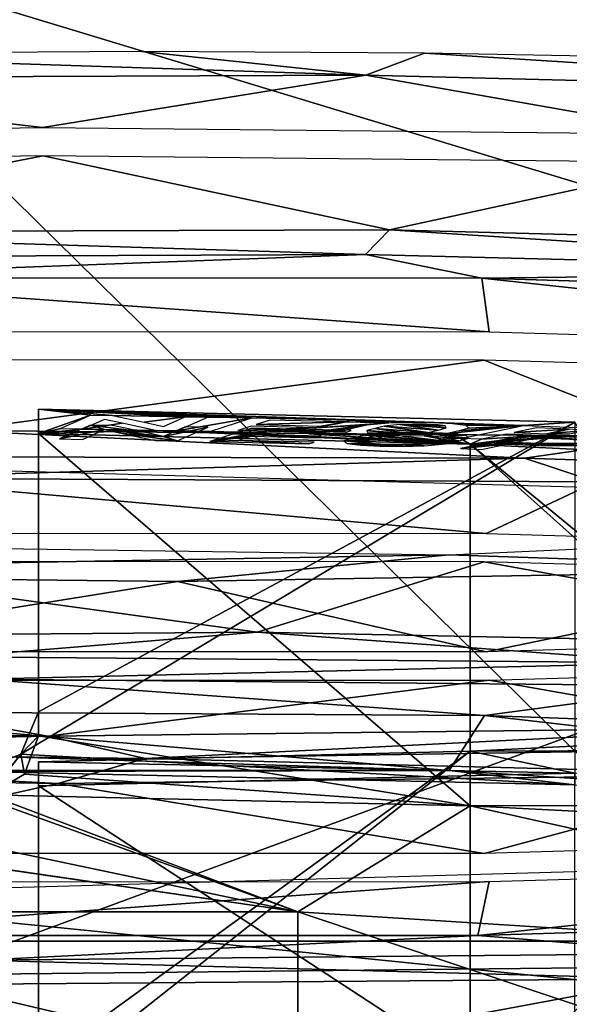
# Model space of a CAD drawing. Units: millimetres. Extents: x -132 to 32, y -62 to 32.
# Drawn here: x -99 to -96, y -5 to 0 of the extents above; entities that cross this region are included whole.
import ezdxf

# ---------------------------------------------------------------- set-up
doc = ezdxf.new("R2010")
doc.units = ezdxf.units.MM
doc.header["$LTSCALE"] = 65.185185
for name, color, linetype in [('1270', 7, 'CONTINUOUS'), ('1271', 7, 'CONTINUOUS'), ('1275', 7, 'CONTINUOUS'), ('1278', 7, 'CONTINUOUS'), ('1289', 7, 'CONTINUOUS'), ('1295', 7, 'CONTINUOUS'), ('1296', 7, 'CONTINUOUS'), ('1300', 7, 'CONTINUOUS'), ('1305', 7, 'CONTINUOUS'), ('1312', 7, 'CONTINUOUS'), ('1325', 7, 'CONTINUOUS'), ('1342', 7, 'CONTINUOUS'), ('1351', 7, 'CONTINUOUS'), ('1352', 7, 'CONTINUOUS'), ('1353', 7, 'CONTINUOUS'), ('1354', 7, 'CONTINUOUS'), ('1376', 7, 'CONTINUOUS'), ('1377', 7, 'CONTINUOUS'), ('1389', 7, 'CONTINUOUS'), ('1397', 7, 'CONTINUOUS'), ('1403', 7, 'CONTINUOUS'), ('1406', 7, 'CONTINUOUS'), ('1407', 7, 'CONTINUOUS'), ('1408', 7, 'CONTINUOUS'), ('1409', 7, 'CONTINUOUS'), ('1410', 7, 'CONTINUOUS'), ('1411', 7, 'CONTINUOUS'), ('404', 7, 'CONTINUOUS')]:
    doc.layers.add(name, color=color, linetype=linetype)

msp = doc.modelspace()

# ---------------------------------------------------------------- linework, layer by layer
at = {"layer": '1270', "color": 8, "linetype": 'CONTINUOUS'}
for points in [[(-96.4967, -4.1572, 213.2011), (-100, -4.1572, 213.201), (-100, -4.1574, 213.1987), (-96.4967, -4.1572, 213.2011)], [(-99.3, -4.1594, 213.176), (-96.4967, -4.1572, 213.2011), (-100, -4.1574, 213.1987), (-99.3, -4.1594, 213.176)], [(-98.825, -4.163, 213.1347), (-96.4967, -4.1572, 213.2011), (-99.3, -4.1594, 213.176), (-98.825, -4.163, 213.1347)], [(-95.8766, -4.2289, 212.3816), (-96.4967, -4.1572, 213.2011), (-98.825, -4.163, 213.1347), (-95.8766, -4.2289, 212.3816)], [(-90.8315, -4.516, 209.1), (-96.4967, -4.1572, 213.2011), (-93.2572, -4.364, 210.8372), (-90.8315, -4.516, 209.1)], [(-93.2572, -4.364, 210.8372), (-96.4967, -4.1572, 213.2011), (-95.8766, -4.2289, 212.3816), (-93.2572, -4.364, 210.8372)]]:
    msp.add_3dface(points, dxfattribs=at)
at = {"layer": '1271', "color": 8, "linetype": 'CONTINUOUS'}
for points in [[(-98.1601, -2.4035, 212.5934), (-98.525, -2.3731, 212.9408), (-98.2682, -2.4017, 212.6144), (-98.1601, -2.4035, 212.5934)], [(-97.8006, -2.4097, 212.523), (-98.525, -2.3731, 212.9408), (-98.1601, -2.4035, 212.5934), (-97.8006, -2.4097, 212.523)], [(-97.6864, -2.4116, 212.5007), (-98.525, -2.3731, 212.9408), (-97.8006, -2.4097, 212.523), (-97.6864, -2.4116, 212.5007)], [(-96.5771, -2.4386, 212.1919), (-98.525, -2.3731, 212.9408), (-96.6871, -2.4373, 212.2076), (-96.5771, -2.4386, 212.1919)], [(-96.1295, -2.453, 212.0284), (-98.525, -2.3731, 212.9408), (-96.5771, -2.4386, 212.1919), (-96.1295, -2.453, 212.0284)], [(-97.4705, -2.4158, 212.453), (-98.525, -2.3731, 212.9408), (-97.6864, -2.4116, 212.5007), (-97.4705, -2.4158, 212.453)], [(-98.525, -2.3731, 212.9408), (-96.9806, -2.4274, 212.3204), (-96.6871, -2.4373, 212.2076), (-98.525, -2.3731, 212.9408)], [(-96.9806, -2.4274, 212.3204), (-98.525, -2.3731, 212.9408), (-97.4705, -2.4158, 212.453), (-96.9806, -2.4274, 212.3204)], [(-95.8766, -2.4358, 212.2247), (-98.525, -2.3731, 212.9408), (-96.1295, -2.453, 212.0284), (-95.8766, -2.4358, 212.2247)], [(-98.525, -2.3731, 212.9408), (-98.525, -2.4921, 211.5813), (-98.2682, -2.4017, 212.6144), (-98.525, -2.3731, 212.9408)], [(-98.2682, -2.4017, 212.6144), (-98.525, -2.4921, 211.5813), (-98.4211, -2.4696, 211.8382), (-98.2682, -2.4017, 212.6144)], [(-98.1985, -2.4234, 212.3657), (-98.3068, -2.4715, 211.8158), (-98.112, -2.442, 212.154), (-98.1985, -2.4234, 212.3657)], [(-98.0036, -2.4363, 212.2188), (-97.8006, -2.4097, 212.523), (-98.1601, -2.4035, 212.5934), (-98.0036, -2.4363, 212.2188)], [(-97.9073, -2.4571, 211.9813), (-97.8006, -2.4097, 212.523), (-98.0036, -2.4363, 212.2188), (-97.9073, -2.4571, 211.9813)], [(-97.8393, -2.4795, 211.7245), (-97.4705, -2.4158, 212.453), (-97.6864, -2.4116, 212.5007), (-97.8393, -2.4795, 211.7245)], [(-97.6794, -2.4828, 211.6871), (-97.4705, -2.4158, 212.453), (-97.8393, -2.4795, 211.7245), (-97.6794, -2.4828, 211.6871)], [(-97.3817, -2.4267, 212.3289), (-97.4494, -2.4484, 212.0805), (-97.0061, -2.4356, 212.2272), (-97.3817, -2.4267, 212.3289)], [(-96.9806, -2.4274, 212.3204), (-97.0061, -2.4356, 212.2272), (-96.7943, -2.4399, 212.1776), (-96.9806, -2.4274, 212.3204)], [(-96.6871, -2.4373, 212.2076), (-96.9806, -2.4274, 212.3204), (-96.7943, -2.4399, 212.1776), (-96.6871, -2.4373, 212.2076)], [(-98.4211, -2.4696, 211.8382), (-98.525, -2.4921, 211.5813), (-98.3068, -2.4715, 211.8158), (-98.4211, -2.4696, 211.8382)], [(-98.3068, -2.4715, 211.8158), (-98.525, -2.4921, 211.5813), (-97.9474, -2.4777, 211.7457), (-98.3068, -2.4715, 211.8158)], [(-98.525, -2.4921, 211.5813), (-96.3932, -2.5445, 210.9822), (-97.9474, -2.4777, 211.7457), (-98.525, -2.4921, 211.5813)], [(-98.112, -2.442, 212.154), (-98.3068, -2.4715, 211.8158), (-97.9474, -2.4777, 211.7457), (-98.112, -2.442, 212.154)], [(-96.3932, -2.5445, 210.9822), (-97.8393, -2.4795, 211.7245), (-97.9474, -2.4777, 211.7457), (-96.3932, -2.5445, 210.9822)], [(-96.3932, -2.5445, 210.9822), (-97.6794, -2.4828, 211.6871), (-97.8393, -2.4795, 211.7245), (-96.3932, -2.5445, 210.9822)], [(-97.4749, -2.4565, 211.9874), (-97.5398, -2.4774, 211.7493), (-97.1544, -2.4641, 211.9007), (-97.4749, -2.4565, 211.9874)], [(-97.5398, -2.4774, 211.7493), (-97.1642, -2.4863, 211.6476), (-97.1544, -2.4641, 211.9007), (-97.5398, -2.4774, 211.7493)], [(-97.4494, -2.4484, 212.0805), (-97.129, -2.456, 211.9939), (-97.0061, -2.4356, 212.2272), (-97.4494, -2.4484, 212.0805)], [(-97.0177, -2.4785, 211.7367), (-97.1895, -2.4944, 211.5545), (-97.0006, -2.4921, 211.5806), (-97.0177, -2.4785, 211.7367)], [(-97.1642, -2.4863, 211.6476), (-97.1895, -2.4944, 211.5545), (-97.0177, -2.4785, 211.7367), (-97.1642, -2.4863, 211.6476)], [(-96.9031, -2.4496, 212.0663), (-97.1642, -2.4863, 211.6476), (-96.9675, -2.4639, 211.9032), (-96.9031, -2.4496, 212.0663)], [(-97.1544, -2.4641, 211.9007), (-97.1642, -2.4863, 211.6476), (-96.9031, -2.4496, 212.0663), (-97.1544, -2.4641, 211.9007)], [(-96.9675, -2.4639, 211.9032), (-97.1642, -2.4863, 211.6476), (-97.0177, -2.4785, 211.7367), (-96.9675, -2.4639, 211.9032)], [(-97.0061, -2.4356, 212.2272), (-97.1544, -2.4641, 211.9007), (-96.7943, -2.4399, 212.1776), (-97.0061, -2.4356, 212.2272)], [(-97.129, -2.456, 211.9939), (-97.1544, -2.4641, 211.9007), (-97.0061, -2.4356, 212.2272), (-97.129, -2.456, 211.9939)], [(-96.7943, -2.4399, 212.1776), (-97.1544, -2.4641, 211.9007), (-96.9031, -2.4496, 212.0663), (-96.7943, -2.4399, 212.1776)], [(-96.4801, -2.4435, 212.1368), (-96.1295, -2.453, 212.0284), (-96.5771, -2.4386, 212.1919), (-96.4801, -2.4435, 212.1368)], [(-96.5126, -2.4939, 211.5603), (-96.1295, -2.453, 212.0284), (-96.448, -2.4795, 211.725), (-96.5126, -2.4939, 211.5603)], [(-96.4412, -2.5172, 211.2935), (-96.1295, -2.453, 212.0284), (-96.5126, -2.4939, 211.5603), (-96.4412, -2.5172, 211.2935)], [(-96.4138, -2.4513, 212.0471), (-96.1295, -2.453, 212.0284), (-96.4801, -2.4435, 212.1368), (-96.4138, -2.4513, 212.0471)], [(-96.448, -2.4795, 211.725), (-96.1295, -2.453, 212.0284), (-96.399, -2.4655, 211.8854), (-96.448, -2.4795, 211.725)], [(-96.1295, -2.453, 212.0284), (-96.4138, -2.4513, 212.0471), (-96.399, -2.4655, 211.8854), (-96.1295, -2.453, 212.0284)], [(-95.859, -2.4629, 211.9145), (-95.8766, -2.4358, 212.2247), (-96.1295, -2.453, 212.0284), (-95.859, -2.4629, 211.9145)], [(-96.3932, -2.5445, 210.9822), (-97.1895, -2.4944, 211.5545), (-97.6794, -2.4828, 211.6871), (-96.3932, -2.5445, 210.9822)], [(-97.0006, -2.4921, 211.5806), (-97.1895, -2.4944, 211.5545), (-96.9348, -2.4999, 211.4913), (-97.0006, -2.4921, 211.5806)], [(-97.1895, -2.4944, 211.5545), (-96.3932, -2.5445, 210.9822), (-96.9348, -2.4999, 211.4913), (-97.1895, -2.4944, 211.5545)], [(-96.9348, -2.4999, 211.4913), (-96.3932, -2.5445, 210.9822), (-96.8383, -2.5048, 211.4363), (-96.9348, -2.4999, 211.4913)], [(-96.8383, -2.5048, 211.4363), (-96.3932, -2.5445, 210.9822), (-96.7279, -2.5062, 211.4202), (-96.8383, -2.5048, 211.4363)], [(-96.7279, -2.5062, 211.4202), (-96.3932, -2.5445, 210.9822), (-96.6201, -2.5035, 211.4501), (-96.7279, -2.5062, 211.4202)], [(-96.6201, -2.5035, 211.4501), (-96.4412, -2.5172, 211.2935), (-96.5126, -2.4939, 211.5603), (-96.6201, -2.5035, 211.4501)], [(-96.3932, -2.5445, 210.9822), (-96.4412, -2.5172, 211.2935), (-96.6201, -2.5035, 211.4501), (-96.3932, -2.5445, 210.9822)], [(-96.4412, -2.5172, 211.2935), (-96.3932, -2.5445, 210.9822), (-96.3373, -2.5211, 211.2497), (-96.4412, -2.5172, 211.2935)], [(-96.0504, -2.5018, 211.4706), (-96.3932, -2.5445, 210.9822), (-95.9542, -2.5038, 211.447), (-96.0504, -2.5018, 211.4706)], [(-96.3373, -2.5211, 211.2497), (-96.3932, -2.5445, 210.9822), (-96.0504, -2.5018, 211.4706), (-96.3373, -2.5211, 211.2497)], [(-95.8553, -2.5024, 211.4637), (-96.3932, -2.5445, 210.9822), (-95.8518, -2.5395, 211.0393), (-95.8553, -2.5024, 211.4637)], [(-95.9542, -2.5038, 211.447), (-96.3932, -2.5445, 210.9822), (-95.8553, -2.5024, 211.4637), (-95.9542, -2.5038, 211.447)], [(-96.2144, -2.4957, 211.5395), (-96.3373, -2.5211, 211.2497), (-96.0504, -2.5018, 211.4706), (-96.2144, -2.4957, 211.5395)], [(-96.3932, -2.5445, 210.9822), (-94.4606, -2.6388, 209.9042), (-95.8518, -2.5395, 211.0393), (-96.3932, -2.5445, 210.9822)]]:
    msp.add_3dface(points, dxfattribs=at)
at = {"layer": '1275', "color": 8, "linetype": 'CONTINUOUS'}
for points in [[(-96.3932, -4.3326, 211.1387), (-98.525, -2.4921, 211.5813), (-98.525, -3.9864, 211.712), (-96.3932, -4.3326, 211.1387)], [(-96.3932, -2.5445, 210.9822), (-98.525, -2.4921, 211.5813), (-96.3932, -4.3326, 211.1387), (-96.3932, -2.5445, 210.9822)], [(-94.4043, -4.3274, 210.0105), (-96.3932, -2.5445, 210.9822), (-96.3932, -4.3326, 211.1387), (-94.4043, -4.3274, 210.0105)], [(-94.4606, -4.1331, 210.0349), (-96.3932, -2.5445, 210.9822), (-94.4043, -4.3274, 210.0105), (-94.4606, -4.1331, 210.0349)], [(-94.4606, -2.6388, 209.9042), (-96.3932, -2.5445, 210.9822), (-94.4606, -4.1331, 210.0349), (-94.4606, -2.6388, 209.9042)], [(-98.5939, -4.176, 211.7393), (-96.3932, -4.3326, 211.1387), (-98.525, -3.9864, 211.712), (-98.5939, -4.176, 211.7393)], [(-98.7705, -4.2771, 211.7732), (-96.3932, -4.3326, 211.1387), (-98.5939, -4.176, 211.7393), (-98.7705, -4.2771, 211.7732)], [(-94.2619, -4.4399, 209.9128), (-94.4043, -4.3274, 210.0105), (-96.3932, -4.3326, 211.1387), (-94.2619, -4.4399, 209.9128)]]:
    msp.add_3dface(points, dxfattribs=at)
at = {"layer": '1278', "color": 8, "linetype": 'CONTINUOUS'}
for points in [[(-94.4606, -3.968, 194.7115), (-96.3932, -5.8505, 193.7898), (-96.3932, -4.0623, 193.6334), (-94.4606, -3.968, 194.7115)], [(-96.3932, -5.8505, 193.7898), (-94.4606, -3.968, 194.7115), (-94.4606, -5.4623, 194.8422), (-96.3932, -5.8505, 193.7898)], [(-96.3932, -4.0623, 193.6334), (-96.3932, -5.8505, 193.7898), (-98.594, -5.8006, 193.1712), (-96.3932, -4.0623, 193.6334)], [(-98.525, -5.609, 193.1651), (-96.3932, -4.0623, 193.6334), (-98.594, -5.8006, 193.1712), (-98.525, -5.609, 193.1651)], [(-98.525, -4.1147, 193.0344), (-96.3932, -4.0623, 193.6334), (-98.525, -5.609, 193.1651), (-98.525, -4.1147, 193.0344)]]:
    msp.add_3dface(points, dxfattribs=at)
at = {"layer": '1289', "color": 8, "linetype": 'CONTINUOUS'}
for points in [[(-98.525, -2.3731, 212.9408), (-95.8766, -2.4358, 212.2247), (-98.525, -3.8674, 213.0715), (-98.525, -2.3731, 212.9408)], [(-98.525, -3.8674, 213.0715), (-95.8766, -2.4358, 212.2247), (-98.6124, -4.0772, 213.1016), (-98.525, -3.8674, 213.0715)], [(-95.8766, -2.4358, 212.2247), (-95.8766, -4.2289, 212.3816), (-98.6124, -4.0772, 213.1016), (-95.8766, -2.4358, 212.2247)], [(-95.8766, -4.2289, 212.3816), (-98.825, -4.163, 213.1347), (-98.6124, -4.0772, 213.1016), (-95.8766, -4.2289, 212.3816)]]:
    msp.add_3dface(points, dxfattribs=at)
at = {"layer": '1295', "color": 8, "linetype": 'CONTINUOUS'}
for points in [[(-94.4606, -3.968, 194.7115), (-96.3932, -4.0623, 193.6334), (-93.4956, -4.0521, 193.7502), (-94.4606, -3.968, 194.7115)], [(-96.3932, -4.0623, 193.6334), (-98.525, -4.1147, 193.0344), (-95.8766, -4.171, 192.3909), (-96.3932, -4.0623, 193.6334)], [(-93.4956, -4.0521, 193.7502), (-96.3932, -4.0623, 193.6334), (-95.8766, -4.171, 192.3909), (-93.4956, -4.0521, 193.7502)], [(-98.525, -4.1147, 193.0344), (-98.525, -4.2337, 191.6749), (-95.8766, -4.171, 192.3909), (-98.525, -4.1147, 193.0344)]]:
    msp.add_3dface(points, dxfattribs=at)
at = {"layer": '1296', "color": 8, "linetype": 'CONTINUOUS'}
for points in [[(-98.525, -4.2337, 191.6749), (-95.8766, -5.9642, 192.5478), (-95.8766, -4.171, 192.3909), (-98.525, -4.2337, 191.6749)], [(-95.8766, -5.9642, 192.5478), (-98.525, -4.2337, 191.6749), (-98.525, -5.7279, 191.8056), (-95.8766, -5.9642, 192.5478)]]:
    msp.add_3dface(points, dxfattribs=at)
at = {"layer": '1300', "color": 8, "linetype": 'CONTINUOUS'}
for points in [[(-97.2436, -4.8553, 210.9594), (-101.2295, -4.2771, 211.7732), (-102.7564, -4.8553, 210.9594), (-97.2436, -4.8553, 210.9594)], [(-101.175, -4.2819, 211.7756), (-101.2295, -4.2771, 211.7732), (-97.2436, -4.8553, 210.9594), (-101.175, -4.2819, 211.7756)], [(-100, -4.2755, 211.8489), (-101.175, -4.2819, 211.7756), (-97.2436, -4.8553, 210.9594), (-100, -4.2755, 211.8489)], [(-98.825, -4.2819, 211.7756), (-100, -4.2755, 211.8489), (-97.2436, -4.8553, 210.9594), (-98.825, -4.2819, 211.7756)], [(-98.7705, -4.2771, 211.7732), (-98.825, -4.2819, 211.7756), (-97.2436, -4.8553, 210.9594), (-98.7705, -4.2771, 211.7732)], [(-96.3932, -4.3326, 211.1387), (-98.7705, -4.2771, 211.7732), (-97.2436, -4.8553, 210.9594), (-96.3932, -4.3326, 211.1387)], [(-92.7836, -5.1377, 207.7314), (-96.3932, -4.3326, 211.1387), (-97.2436, -4.8553, 210.9594), (-92.7836, -5.1377, 207.7314)], [(-94.2619, -4.4399, 209.9128), (-96.3932, -4.3326, 211.1387), (-92.7836, -5.1377, 207.7314), (-94.2619, -4.4399, 209.9128)]]:
    msp.add_3dface(points, dxfattribs=at)
at = {"layer": '1305', "color": 8, "linetype": 'CONTINUOUS'}
for points in [[(-97.2436, -6.0664, 211.0654), (-102.7564, -4.8553, 210.9594), (-102.7564, -6.0664, 211.0654), (-97.2436, -6.0664, 211.0654)], [(-97.2436, -4.8553, 210.9594), (-102.7564, -4.8553, 210.9594), (-97.2436, -6.0664, 211.0654), (-97.2436, -4.8553, 210.9594)], [(-92.7836, -6.3488, 207.8373), (-97.2436, -4.8553, 210.9594), (-97.2436, -6.0664, 211.0654), (-92.7836, -6.3488, 207.8373)], [(-92.7836, -5.1377, 207.7314), (-97.2436, -4.8553, 210.9594), (-92.7836, -6.3488, 207.8373), (-92.7836, -5.1377, 207.7314)]]:
    msp.add_3dface(points, dxfattribs=at)
at = {"layer": '1312', "color": 8, "linetype": 'CONTINUOUS'}
for points in [[(-98.525, -4.2337, 191.6749), (-98.525, -4.1147, 193.0344), (-98.525, -5.7279, 191.8056), (-98.525, -4.2337, 191.6749)], [(-98.525, -4.1147, 193.0344), (-98.525, -5.609, 193.1651), (-98.525, -5.7279, 191.8056), (-98.525, -4.1147, 193.0344)]]:
    msp.add_3dface(points, dxfattribs=at)
at = {"layer": '1325', "color": 8, "linetype": 'CONTINUOUS'}
for points in [[(-98.525, -3.9864, 211.712), (-98.525, -2.3731, 212.9408), (-98.525, -3.8674, 213.0715), (-98.525, -3.9864, 211.712)], [(-98.525, -2.4921, 211.5813), (-98.525, -2.3731, 212.9408), (-98.525, -3.9864, 211.712), (-98.525, -2.4921, 211.5813)]]:
    msp.add_3dface(points, dxfattribs=at)
at = {"layer": '1342', "color": 8, "linetype": 'CONTINUOUS'}
for points in [[(-98.525, -3.9864, 211.712), (-98.525, -3.8674, 213.0715), (-98.6124, -4.0772, 213.1016), (-98.525, -3.9864, 211.712)], [(-98.5939, -4.176, 211.7393), (-98.525, -3.9864, 211.712), (-98.6124, -4.0772, 213.1016), (-98.5939, -4.176, 211.7393)], [(-98.825, -4.163, 213.1347), (-98.7705, -4.2771, 211.7732), (-98.6124, -4.0772, 213.1016), (-98.825, -4.163, 213.1347)], [(-98.7705, -4.2771, 211.7732), (-98.5939, -4.176, 211.7393), (-98.6124, -4.0772, 213.1016), (-98.7705, -4.2771, 211.7732)]]:
    msp.add_3dface(points, dxfattribs=at)
at = {"layer": '1351', "color": 8, "linetype": 'CONTINUOUS'}
for points in [[(-96.9098, -1.6075, 213.1041), (-100.4352, -1.4978, 213.5849), (-100.5734, -1.6224, 213.522), (-96.9098, -1.6075, 213.1041)], [(-96.7907, -1.4867, 213.1295), (-100.4352, -1.4978, 213.5849), (-96.9098, -1.6075, 213.1041), (-96.7907, -1.4867, 213.1295)], [(-93.5722, -1.6915, 211.5356), (-96.7907, -1.4867, 213.1295), (-96.9098, -1.6075, 213.1041), (-93.5722, -1.6915, 211.5356)], [(-93.4765, -1.5729, 211.541), (-96.7907, -1.4867, 213.1295), (-93.5722, -1.6915, 211.5356), (-93.4765, -1.5729, 211.541)], [(-96.1241, -2.6141, 212.9373), (-98.9294, -2.4775, 213.6284), (-99.7477, -2.6065, 213.6198), (-96.1241, -2.6141, 212.9373)], [(-95.3742, -2.5066, 212.6971), (-98.9294, -2.4775, 213.6284), (-96.1241, -2.6141, 212.9373), (-95.3742, -2.5066, 212.6971)], [(-92.9089, -2.7192, 211.1303), (-95.3742, -2.5066, 212.6971), (-96.1241, -2.6141, 212.9373), (-92.9089, -2.7192, 211.1303)], [(-97.4444, -3.4737, 213.4749), (-101.1089, -3.5033, 213.7145), (-98.9332, -3.5958, 213.6587), (-97.4444, -3.4737, 213.4749)], [(-95.3658, -3.6253, 212.7171), (-97.4444, -3.4737, 213.4749), (-98.9332, -3.5958, 213.6587), (-95.3658, -3.6253, 212.7171)], [(-94.0415, -3.5425, 212.0846), (-97.4444, -3.4737, 213.4749), (-95.3658, -3.6253, 212.7171), (-94.0415, -3.5425, 212.0846)], [(-102.1496, -3.9293, 191.1244), (-98.4786, -3.9883, 191.0267), (-101.6842, -4.0529, 191.124), (-102.1496, -3.9293, 191.1244)], [(-101.6842, -4.0529, 191.124), (-98.4786, -3.9883, 191.0267), (-97.9978, -4.0989, 191.1806), (-101.6842, -4.0529, 191.124)], [(-98.4786, -3.9883, 191.0267), (-94.9632, -3.9471, 192.0982), (-97.9978, -4.0989, 191.1806), (-98.4786, -3.9883, 191.0267)], [(-97.9978, -4.0989, 191.1806), (-94.9632, -3.9471, 192.0982), (-94.522, -4.0443, 192.4142), (-97.9978, -4.0989, 191.1806)], [(-96.355, -4.9719, 191.6111), (-93.1077, -4.8741, 193.3302), (-95.2555, -5.0611, 192.1308), (-96.355, -4.9719, 191.6111)], [(-99.9807, -4.973, 191.0105), (-96.355, -4.9719, 191.6111), (-98.8128, -5.0938, 191.1513), (-99.9807, -4.973, 191.0105)], [(-98.8128, -5.0938, 191.1513), (-96.355, -4.9719, 191.6111), (-95.2555, -5.0611, 192.1308), (-98.8128, -5.0938, 191.1513)]]:
    msp.add_3dface(points, dxfattribs=at)
at = {"layer": '1352', "color": 8, "linetype": 'CONTINUOUS'}
for points in [[(-101.8671, -1.1693, 213.9613), (-100.4352, -1.4978, 213.5849), (-98.5021, -1.1211, 214.0098), (-101.8671, -1.1693, 213.9613)], [(-100.4352, -1.4978, 213.5849), (-96.7907, -1.4867, 213.1295), (-98.5021, -1.1211, 214.0098), (-100.4352, -1.4978, 213.5849)], [(-98.5021, -1.1211, 214.0098), (-96.7907, -1.4867, 213.1295), (-95.256, -1.1531, 213.1208), (-98.5021, -1.1211, 214.0098)], [(-96.7907, -1.4867, 213.1295), (-93.4765, -1.5729, 211.541), (-95.256, -1.1531, 213.1208), (-96.7907, -1.4867, 213.1295)], [(-99.9909, -2.1284, 214.1926), (-98.9294, -2.4775, 213.6284), (-96.3238, -2.1297, 213.6106), (-99.9909, -2.1284, 214.1926)], [(-98.9294, -2.4775, 213.6284), (-95.3742, -2.5066, 212.6971), (-96.3238, -2.1297, 213.6106), (-98.9294, -2.4775, 213.6284)], [(-96.3238, -2.1297, 213.6106), (-95.3742, -2.5066, 212.6971), (-92.9912, -2.2265, 211.9195), (-96.3238, -2.1297, 213.6106)], [(-101.1089, -3.5033, 213.7145), (-97.4444, -3.4737, 213.4749), (-99.9909, -3.1245, 214.2798), (-101.1089, -3.5033, 213.7145)], [(-99.9909, -3.1245, 214.2798), (-97.4444, -3.4737, 213.4749), (-96.3238, -3.1259, 213.6978), (-99.9909, -3.1245, 214.2798)], [(-97.4444, -3.4737, 213.4749), (-94.0415, -3.5425, 212.0846), (-96.3238, -3.1259, 213.6978), (-97.4444, -3.4737, 213.4749)], [(-96.3238, -3.1259, 213.6978), (-94.0415, -3.5425, 212.0846), (-92.9912, -3.2227, 212.0066), (-96.3238, -3.1259, 213.6978)], [(-92.9819, -3.6135, 192.6359), (-94.9632, -3.9471, 192.0982), (-96.299, -3.7104, 190.946), (-92.9819, -3.6135, 192.6359)], [(-98.4786, -3.9883, 191.0267), (-102.1496, -3.9293, 191.1244), (-100.0091, -3.7119, 190.3559), (-98.4786, -3.9883, 191.0267)], [(-96.299, -3.7104, 190.946), (-98.4786, -3.9883, 191.0267), (-100.0091, -3.7119, 190.3559), (-96.299, -3.7104, 190.946)], [(-94.9632, -3.9471, 192.0982), (-98.4786, -3.9883, 191.0267), (-96.299, -3.7104, 190.946), (-94.9632, -3.9471, 192.0982)], [(-92.9819, -4.6097, 192.723), (-96.355, -4.9719, 191.6111), (-96.299, -4.7066, 191.0332), (-92.9819, -4.6097, 192.723)], [(-93.1077, -4.8741, 193.3302), (-96.355, -4.9719, 191.6111), (-92.9819, -4.6097, 192.723), (-93.1077, -4.8741, 193.3302)], [(-96.299, -4.7066, 191.0332), (-99.9807, -4.973, 191.0105), (-100.0091, -4.7081, 190.4431), (-96.299, -4.7066, 191.0332)], [(-96.355, -4.9719, 191.6111), (-99.9807, -4.973, 191.0105), (-96.299, -4.7066, 191.0332), (-96.355, -4.9719, 191.6111)]]:
    msp.add_3dface(points, dxfattribs=at)
at = {"layer": '1353', "color": 8, "linetype": 'CONTINUOUS'}
for points in [[(-96.9076, -0.7218, 213.0963), (-100.6062, -0.7372, 213.5106), (-98.5052, -0.9811, 213.9979), (-96.9076, -0.7218, 213.0963)], [(-95.25, -1.0131, 213.1059), (-96.9076, -0.7218, 213.0963), (-98.5052, -0.9811, 213.9979), (-95.25, -1.0131, 213.1059)], [(-93.5551, -0.8058, 211.5285), (-96.9076, -0.7218, 213.0963), (-95.25, -1.0131, 213.1059), (-93.5551, -0.8058, 211.5285)], [(-98.5052, -0.9811, 213.9979), (-100.6062, -0.7372, 213.5106), (-101.8715, -1.0294, 213.9483), (-98.5052, -0.9811, 213.9979)], [(-96.299, -1.99, 213.5903), (-100.0084, -1.724, 213.6131), (-100.009, -1.9885, 214.1804), (-96.299, -1.99, 213.5903)], [(-96.3362, -1.725, 213.006), (-100.0084, -1.724, 213.6131), (-96.299, -1.99, 213.5903), (-96.3362, -1.725, 213.006)], [(-92.9819, -2.0869, 211.9004), (-96.3362, -1.725, 213.006), (-96.299, -1.99, 213.5903), (-92.9819, -2.0869, 211.9004)], [(-93.0539, -1.8251, 211.2523), (-96.3362, -1.725, 213.006), (-92.9819, -2.0869, 211.9004), (-93.0539, -1.8251, 211.2523)], [(-96.3147, -2.986, 213.6826), (-99.4064, -2.7135, 213.6841), (-100.0065, -2.9847, 214.2676), (-96.3147, -2.986, 213.6826)], [(-95.7712, -2.7307, 212.8847), (-99.4064, -2.7135, 213.6841), (-96.3147, -2.986, 213.6826), (-95.7712, -2.7307, 212.8847)], [(-92.9838, -3.083, 211.989), (-95.7712, -2.7307, 212.8847), (-96.3147, -2.986, 213.6826), (-92.9838, -3.083, 211.989)], [(-101.5578, -3.1824, 190.9612), (-97.8378, -3.2245, 191.0652), (-100.0064, -3.5719, 190.3437), (-101.5578, -3.1824, 190.9612)], [(-97.8378, -3.2245, 191.0652), (-94.347, -3.1649, 192.3584), (-96.3146, -3.5706, 190.9287), (-97.8378, -3.2245, 191.0652)], [(-96.3146, -3.5706, 190.9287), (-94.347, -3.1649, 192.3584), (-92.9838, -3.4735, 192.6223), (-96.3146, -3.5706, 190.9287)], [(-100.0064, -3.5719, 190.3437), (-97.8378, -3.2245, 191.0652), (-96.3146, -3.5706, 190.9287), (-100.0064, -3.5719, 190.3437)], [(-99.9558, -3.8635, 214.1043), (-96.322, -3.8864, 213.5568), (-98.8099, -3.7056, 213.7239), (-99.9558, -3.8635, 214.1043)], [(-98.8099, -3.7056, 213.7239), (-96.322, -3.8864, 213.5568), (-95.2211, -3.739, 212.7353), (-98.8099, -3.7056, 213.7239)], [(-96.322, -3.8864, 213.5568), (-93.0371, -4.0042, 211.9198), (-95.2211, -3.739, 212.7353), (-96.322, -3.8864, 213.5568)], [(-102.1483, -4.1618, 191.1445), (-98.4294, -4.2209, 191.0538), (-99.991, -4.5682, 190.4309), (-102.1483, -4.1618, 191.1445)], [(-98.4294, -4.2209, 191.0538), (-94.8759, -4.1773, 192.162), (-96.3238, -4.5669, 191.0129), (-98.4294, -4.2209, 191.0538)], [(-96.3238, -4.5669, 191.0129), (-94.8759, -4.1773, 192.162), (-92.9913, -4.4701, 192.704), (-96.3238, -4.5669, 191.0129)], [(-99.991, -4.5682, 190.4309), (-98.4294, -4.2209, 191.0538), (-96.3238, -4.5669, 191.0129), (-99.991, -4.5682, 190.4309)], [(-95.4191, -5.1872, 191.9938), (-97.4968, -5.5741, 190.7852), (-99.026, -5.2147, 191.0734), (-95.4191, -5.1872, 191.9938)], [(-94.2005, -5.5142, 192.0221), (-97.4968, -5.5741, 190.7852), (-95.4191, -5.1872, 191.9938), (-94.2005, -5.5142, 192.0221)], [(-97.4968, -5.5741, 190.7852), (-101.011, -5.5476, 190.5596), (-99.026, -5.2147, 191.0734), (-97.4968, -5.5741, 190.7852)]]:
    msp.add_3dface(points, dxfattribs=at)
at = {"layer": '1354', "color": 8, "linetype": 'CONTINUOUS'}
for points in [[(-100.6062, -0.7372, 213.5106), (-96.9076, -0.7218, 213.0963), (-100.0728, -0.6181, 213.4484), (-100.6062, -0.7372, 213.5106)], [(-100.0728, -0.6181, 213.4484), (-96.9076, -0.7218, 213.0963), (-98.0169, -0.6046, 213.2719), (-100.0728, -0.6181, 213.4484)], [(-98.0169, -0.6046, 213.2719), (-96.9076, -0.7218, 213.0963), (-96.6178, -0.6141, 212.9299), (-98.0169, -0.6046, 213.2719)], [(-96.9076, -0.7218, 213.0963), (-93.5551, -0.8058, 211.5285), (-96.6178, -0.6141, 212.9299), (-96.9076, -0.7218, 213.0963)], [(-96.6178, -0.6141, 212.9299), (-93.5551, -0.8058, 211.5285), (-95.2734, -0.6388, 212.4137), (-96.6178, -0.6141, 212.9299)], [(-96.9098, -1.6075, 213.1041), (-100.5734, -1.6224, 213.522), (-100.0084, -1.724, 213.6131), (-96.9098, -1.6075, 213.1041)], [(-96.9098, -1.6075, 213.1041), (-100.0084, -1.724, 213.6131), (-96.3362, -1.725, 213.006), (-96.9098, -1.6075, 213.1041)], [(-93.5722, -1.6915, 211.5356), (-96.9098, -1.6075, 213.1041), (-96.3362, -1.725, 213.006), (-93.5722, -1.6915, 211.5356)], [(-93.5722, -1.6915, 211.5356), (-96.3362, -1.725, 213.006), (-93.0539, -1.8251, 211.2523), (-93.5722, -1.6915, 211.5356)], [(-96.1241, -2.6141, 212.9373), (-99.7477, -2.6065, 213.6198), (-99.4064, -2.7135, 213.6841), (-96.1241, -2.6141, 212.9373)], [(-96.1241, -2.6141, 212.9373), (-99.4064, -2.7135, 213.6841), (-95.7712, -2.7307, 212.8847), (-96.1241, -2.6141, 212.9373)], [(-92.9089, -2.7192, 211.1303), (-96.1241, -2.6141, 212.9373), (-95.7712, -2.7307, 212.8847), (-92.9089, -2.7192, 211.1303)], [(-90.8332, -2.8331, 195.5784), (-94.347, -3.1649, 192.3584), (-96.4982, -3.0922, 191.4703), (-90.8332, -2.8331, 195.5784)], [(-96.4982, -3.0922, 191.4703), (-101.5578, -3.1824, 190.9612), (-103.5018, -2.9925, 191.4616), (-96.4982, -3.0922, 191.4703)], [(-97.8378, -3.2245, 191.0652), (-101.5578, -3.1824, 190.9612), (-96.4982, -3.0922, 191.4703), (-97.8378, -3.2245, 191.0652)], [(-94.347, -3.1649, 192.3584), (-97.8378, -3.2245, 191.0652), (-96.4982, -3.0922, 191.4703), (-94.347, -3.1649, 192.3584)], [(-95.3658, -3.6253, 212.7171), (-98.9332, -3.5958, 213.6587), (-98.8099, -3.7056, 213.7239), (-95.3658, -3.6253, 212.7171)], [(-95.3658, -3.6253, 212.7171), (-98.8099, -3.7056, 213.7239), (-95.2211, -3.739, 212.7353), (-95.3658, -3.6253, 212.7171)], [(-101.6842, -4.0529, 191.124), (-98.4294, -4.2209, 191.0538), (-102.1483, -4.1618, 191.1445), (-101.6842, -4.0529, 191.124)], [(-101.6842, -4.0529, 191.124), (-97.9978, -4.0989, 191.1806), (-98.4294, -4.2209, 191.0538), (-101.6842, -4.0529, 191.124)], [(-97.9978, -4.0989, 191.1806), (-94.522, -4.0443, 192.4142), (-94.8759, -4.1773, 192.162), (-97.9978, -4.0989, 191.1806)], [(-97.9978, -4.0989, 191.1806), (-94.8759, -4.1773, 192.162), (-98.4294, -4.2209, 191.0538), (-97.9978, -4.0989, 191.1806)], [(-98.8128, -5.0938, 191.1513), (-95.4191, -5.1872, 191.9938), (-99.026, -5.2147, 191.0734), (-98.8128, -5.0938, 191.1513)], [(-98.8128, -5.0938, 191.1513), (-95.2555, -5.0611, 192.1308), (-95.4191, -5.1872, 191.9938), (-98.8128, -5.0938, 191.1513)]]:
    msp.add_3dface(points, dxfattribs=at)
at = {"layer": '1376', "linetype": 'CONTINUOUS'}
for points in [[(-132.5, -32, 4.5), (-132.5, 32, 4.5), (-67.5, -32, 4.5), (-132.5, -32, 4.5)], [(-67.5, -32, 4.5), (-132.5, 32, 4.5), (-67.5, 32, 4.5), (-67.5, -32, 4.5)]]:
    msp.add_3dface(points, dxfattribs=at)
at = {"layer": '1377', "linetype": 'CONTINUOUS'}
for points in [[(-67.5, -32, 10.5), (-67.5, 32, 10.5), (-132.5, -32, 10.5), (-67.5, -32, 10.5)], [(-132.5, -32, 10.5), (-67.5, 32, 10.5), (-132.5, 32, 10.5), (-132.5, -32, 10.5)]]:
    msp.add_3dface(points, dxfattribs=at)
at = {"layer": '1389', "color": 7, "linetype": 'CONTINUOUS'}
for points in [[(-83.5, 5, 220.5), (-116.5, 5, 220.5), (-83.5, -5, 220.5), (-83.5, 5, 220.5)], [(-83.5, -5, 220.5), (-116.5, 5, 220.5), (-116.5, -5, 220.5), (-83.5, -5, 220.5)]]:
    msp.add_3dface(points, dxfattribs=at)
at = {"layer": '1397', "color": 7, "linetype": 'CONTINUOUS'}
for points in [[(-83.5, -5, 220.5), (-116.5, -5, 220.5), (-116.5, -5.3536, 220.3536), (-83.5, -5, 220.5)], [(-83.5, -5, 220.5), (-116.5, -5.3536, 220.3536), (-83.5, -5.3536, 220.3536), (-83.5, -5, 220.5)]]:
    msp.add_3dface(points, dxfattribs=at)
at = {"layer": '1403', "color": 7, "linetype": 'CONTINUOUS'}
for points in [[(-92.7996, -2.8431, 212.2159), (-100, -5.5, 214.7968), (-100, -2.6392, 214.5465), (-92.7996, -2.8431, 212.2159)], [(-92.8105, -5.5, 212.4563), (-100, -5.5, 214.7968), (-92.7996, -2.8431, 212.2159), (-92.8105, -5.5, 212.4563)], [(-100, -4.7745, 190.1397), (-92.8105, -5.5, 192.5438), (-92.7996, -4.5706, 192.4704), (-100, -4.7745, 190.1397)], [(-100, -5.5, 190.2032), (-92.8105, -5.5, 192.5438), (-100, -4.7745, 190.1397), (-100, -5.5, 190.2032)]]:
    msp.add_3dface(points, dxfattribs=at)
at = {"layer": '1406', "color": 8, "linetype": 'CONTINUOUS'}
for points in [[(-98.4211, -2.5194, 211.8425), (-98.1985, -2.4733, 212.37), (-98.2682, -2.4515, 212.6188), (-98.4211, -2.5194, 211.8425)], [(-98.3068, -2.5214, 211.8202), (-98.1985, -2.4733, 212.37), (-98.4211, -2.5194, 211.8425), (-98.3068, -2.5214, 211.8202)], [(-98.1601, -2.4533, 212.5978), (-98.2682, -2.4515, 212.6188), (-98.0036, -2.4861, 212.2232), (-98.1601, -2.4533, 212.5978)], [(-98.2682, -2.4515, 212.6188), (-98.1985, -2.4733, 212.37), (-98.0036, -2.4861, 212.2232), (-98.2682, -2.4515, 212.6188)], [(-98.0036, -2.4861, 212.2232), (-98.1985, -2.4733, 212.37), (-97.9073, -2.5069, 211.9856), (-98.0036, -2.4861, 212.2232)], [(-98.1985, -2.4733, 212.37), (-98.112, -2.4918, 212.1584), (-97.9073, -2.5069, 211.9856), (-98.1985, -2.4733, 212.37)], [(-97.8006, -2.4595, 212.5274), (-97.9073, -2.5069, 211.9856), (-97.6864, -2.4614, 212.5051), (-97.8006, -2.4595, 212.5274)], [(-97.6864, -2.4614, 212.5051), (-97.9073, -2.5069, 211.9856), (-97.8393, -2.5294, 211.7288), (-97.6864, -2.4614, 212.5051)], [(-97.9073, -2.5069, 211.9856), (-98.112, -2.4918, 212.1584), (-97.8393, -2.5294, 211.7288), (-97.9073, -2.5069, 211.9856)], [(-98.112, -2.4918, 212.1584), (-97.9474, -2.5275, 211.75), (-97.8393, -2.5294, 211.7288), (-98.112, -2.4918, 212.1584)]]:
    msp.add_3dface(points, dxfattribs=at)
at = {"layer": '1407', "color": 8, "linetype": 'CONTINUOUS'}
for points in [[(-97.4705, -2.4656, 212.4573), (-97.6794, -2.5326, 211.6914), (-97.3817, -2.4765, 212.3333), (-97.4705, -2.4656, 212.4573)], [(-97.3817, -2.4765, 212.3333), (-97.6794, -2.5326, 211.6914), (-97.4494, -2.4982, 212.0849), (-97.3817, -2.4765, 212.3333)], [(-97.0061, -2.4854, 212.2316), (-97.4705, -2.4656, 212.4573), (-97.3817, -2.4765, 212.3333), (-97.0061, -2.4854, 212.2316)], [(-96.9806, -2.4772, 212.3247), (-97.4705, -2.4656, 212.4573), (-97.0061, -2.4854, 212.2316), (-96.9806, -2.4772, 212.3247)], [(-97.4494, -2.4982, 212.0849), (-97.6794, -2.5326, 211.6914), (-97.4749, -2.5063, 211.9917), (-97.4494, -2.4982, 212.0849)], [(-97.4749, -2.5063, 211.9917), (-97.6794, -2.5326, 211.6914), (-97.5398, -2.5272, 211.7537), (-97.4749, -2.5063, 211.9917)], [(-97.5398, -2.5272, 211.7537), (-97.6794, -2.5326, 211.6914), (-97.1895, -2.5442, 211.5588), (-97.5398, -2.5272, 211.7537)], [(-97.1642, -2.5361, 211.652), (-97.5398, -2.5272, 211.7537), (-97.1895, -2.5442, 211.5588), (-97.1642, -2.5361, 211.652)], [(-97.1544, -2.5139, 211.9051), (-97.4494, -2.4982, 212.0849), (-97.4749, -2.5063, 211.9917), (-97.1544, -2.5139, 211.9051)], [(-97.129, -2.5058, 211.9982), (-97.4494, -2.4982, 212.0849), (-97.1544, -2.5139, 211.9051), (-97.129, -2.5058, 211.9982)]]:
    msp.add_3dface(points, dxfattribs=at)
at = {"layer": '1408', "color": 8, "linetype": 'CONTINUOUS'}
for points in [[(-96.9028, -2.4783, 211.7389), (-96.6758, -2.4952, 211.5451), (-96.8636, -2.467, 211.8675), (-96.9028, -2.4783, 211.7389)], [(-96.8991, -2.4885, 211.6218), (-96.7393, -2.4972, 211.5228), (-96.9028, -2.4783, 211.7389), (-96.8991, -2.4885, 211.6218)], [(-96.7393, -2.4972, 211.5228), (-96.6758, -2.4952, 211.5451), (-96.9028, -2.4783, 211.7389), (-96.7393, -2.4972, 211.5228)], [(-96.8178, -2.4566, 211.9871), (-96.8636, -2.467, 211.8675), (-96.6013, -2.4877, 211.6309), (-96.8178, -2.4566, 211.9871)], [(-96.8636, -2.467, 211.8675), (-96.6758, -2.4952, 211.5451), (-96.6013, -2.4877, 211.6309), (-96.8636, -2.467, 211.8675)], [(-96.7397, -2.4482, 212.083), (-96.8178, -2.4566, 211.9871), (-96.5519, -2.4764, 211.7606), (-96.7397, -2.4482, 212.083)], [(-96.5519, -2.4764, 211.7606), (-96.8178, -2.4566, 211.9871), (-96.6013, -2.4877, 211.6309), (-96.5519, -2.4764, 211.7606)], [(-96.6754, -2.4462, 212.1059), (-96.7397, -2.4482, 212.083), (-96.5119, -2.4652, 211.8881), (-96.6754, -2.4462, 212.1059)], [(-96.5119, -2.4652, 211.8881), (-96.7397, -2.4482, 212.083), (-96.5519, -2.4764, 211.7606), (-96.5119, -2.4652, 211.8881)], [(-96.5163, -2.4549, 212.0064), (-96.6754, -2.4462, 212.1059), (-96.5119, -2.4652, 211.8881), (-96.5163, -2.4549, 212.0064)], [(-96.6094, -2.4468, 212.0987), (-96.6754, -2.4462, 212.1059), (-96.5163, -2.4549, 212.0064), (-96.6094, -2.4468, 212.0987)], [(-96.5523, -2.4499, 212.0635), (-96.6094, -2.4468, 212.0987), (-96.5163, -2.4549, 212.0064), (-96.5523, -2.4499, 212.0635)], [(-96.8629, -2.4935, 211.5652), (-96.8061, -2.4966, 211.5295), (-96.8991, -2.4885, 211.6218), (-96.8629, -2.4935, 211.5652)], [(-96.8061, -2.4966, 211.5295), (-96.7393, -2.4972, 211.5228), (-96.8991, -2.4885, 211.6218), (-96.8061, -2.4966, 211.5295)]]:
    msp.add_3dface(points, dxfattribs=at)
at = {"layer": '1409', "color": 8, "linetype": 'CONTINUOUS'}
for points in [[(-96.9675, -2.5137, 211.9076), (-97.0177, -2.5283, 211.7408), (-96.9027, -2.5281, 211.7436), (-96.9675, -2.5137, 211.9076)], [(-96.9027, -2.5281, 211.7436), (-97.0177, -2.5283, 211.7408), (-96.8991, -2.5383, 211.6262), (-96.9027, -2.5281, 211.7436)], [(-96.8991, -2.5383, 211.6262), (-97.0177, -2.5283, 211.7408), (-96.8629, -2.5433, 211.5695), (-96.8991, -2.5383, 211.6262)], [(-97.0177, -2.5283, 211.7408), (-97.0006, -2.5419, 211.5849), (-96.8629, -2.5433, 211.5695), (-97.0177, -2.5283, 211.7408)], [(-96.9031, -2.4995, 212.0705), (-96.9675, -2.5137, 211.9076), (-96.8636, -2.5168, 211.8718), (-96.9031, -2.4995, 212.0705)], [(-96.8636, -2.5168, 211.8718), (-96.9675, -2.5137, 211.9076), (-96.9027, -2.5281, 211.7436), (-96.8636, -2.5168, 211.8718)], [(-96.7943, -2.4897, 212.182), (-96.9031, -2.4995, 212.0705), (-96.7397, -2.498, 212.0874), (-96.7943, -2.4897, 212.182)], [(-96.7397, -2.498, 212.0874), (-96.9031, -2.4995, 212.0705), (-96.8177, -2.5064, 211.9917), (-96.7397, -2.498, 212.0874)], [(-96.8177, -2.5064, 211.9917), (-96.9031, -2.4995, 212.0705), (-96.8636, -2.5168, 211.8718), (-96.8177, -2.5064, 211.9917)], [(-96.6871, -2.4871, 212.2119), (-96.7943, -2.4897, 212.182), (-96.6094, -2.4966, 212.1031), (-96.6871, -2.4871, 212.2119)], [(-96.6094, -2.4966, 212.1031), (-96.7943, -2.4897, 212.182), (-96.6754, -2.496, 212.1103), (-96.6094, -2.4966, 212.1031)], [(-96.6754, -2.496, 212.1103), (-96.7943, -2.4897, 212.182), (-96.7397, -2.498, 212.0874), (-96.6754, -2.496, 212.1103)], [(-96.6871, -2.4871, 212.2119), (-96.6094, -2.4966, 212.1031), (-96.5523, -2.4997, 212.0679), (-96.6871, -2.4871, 212.2119)], [(-96.5771, -2.4885, 212.1962), (-96.6871, -2.4871, 212.2119), (-96.4138, -2.5011, 212.0515), (-96.5771, -2.4885, 212.1962)], [(-96.4138, -2.5011, 212.0515), (-96.6871, -2.4871, 212.2119), (-96.5523, -2.4997, 212.0679), (-96.4138, -2.5011, 212.0515)], [(-96.6013, -2.5375, 211.6353), (-96.5125, -2.5437, 211.5649), (-96.5519, -2.5262, 211.7649), (-96.6013, -2.5375, 211.6353)], [(-96.4801, -2.4933, 212.1412), (-96.5771, -2.4885, 212.1962), (-96.4138, -2.5011, 212.0515), (-96.4801, -2.4933, 212.1412)], [(-96.5163, -2.5047, 212.0107), (-96.4138, -2.5011, 212.0515), (-96.5523, -2.4997, 212.0679), (-96.5163, -2.5047, 212.0107)], [(-96.5519, -2.5262, 211.7649), (-96.448, -2.5293, 211.7293), (-96.5119, -2.5151, 211.8922), (-96.5519, -2.5262, 211.7649)], [(-96.5125, -2.5437, 211.5649), (-96.448, -2.5293, 211.7293), (-96.5519, -2.5262, 211.7649), (-96.5125, -2.5437, 211.5649)], [(-96.399, -2.5153, 211.8898), (-96.4138, -2.5011, 212.0515), (-96.5163, -2.5047, 212.0107), (-96.399, -2.5153, 211.8898)], [(-96.5119, -2.5151, 211.8922), (-96.399, -2.5153, 211.8898), (-96.5163, -2.5047, 212.0107), (-96.5119, -2.5151, 211.8922)], [(-96.448, -2.5293, 211.7293), (-96.399, -2.5153, 211.8898), (-96.5119, -2.5151, 211.8922), (-96.448, -2.5293, 211.7293)], [(-96.9348, -2.5498, 211.4956), (-96.8383, -2.5546, 211.4407), (-97.0006, -2.5419, 211.5849), (-96.9348, -2.5498, 211.4956)], [(-96.8383, -2.5546, 211.4407), (-96.7279, -2.556, 211.4246), (-97.0006, -2.5419, 211.5849), (-96.8383, -2.5546, 211.4407)], [(-97.0006, -2.5419, 211.5849), (-96.7279, -2.556, 211.4246), (-96.8629, -2.5433, 211.5695), (-97.0006, -2.5419, 211.5849)], [(-96.8629, -2.5433, 211.5695), (-96.7279, -2.556, 211.4246), (-96.8061, -2.5464, 211.5338), (-96.8629, -2.5433, 211.5695)], [(-96.8061, -2.5464, 211.5338), (-96.6201, -2.5534, 211.4544), (-96.7393, -2.547, 211.5271), (-96.8061, -2.5464, 211.5338)], [(-96.7279, -2.556, 211.4246), (-96.6201, -2.5534, 211.4544), (-96.8061, -2.5464, 211.5338), (-96.7279, -2.556, 211.4246)], [(-96.7393, -2.547, 211.5271), (-96.6201, -2.5534, 211.4544), (-96.6758, -2.545, 211.5495), (-96.7393, -2.547, 211.5271)], [(-96.6758, -2.545, 211.5495), (-96.5125, -2.5437, 211.5649), (-96.6013, -2.5375, 211.6353), (-96.6758, -2.545, 211.5495)], [(-96.6201, -2.5534, 211.4544), (-96.5125, -2.5437, 211.5649), (-96.6758, -2.545, 211.5495), (-96.6201, -2.5534, 211.4544)]]:
    msp.add_3dface(points, dxfattribs=at)
at = {"layer": '1410', "color": 8, "linetype": 'CONTINUOUS'}
for points in [[(-96.0652, -2.4649, 211.8914), (-96.175, -2.4876, 211.6327), (-95.9043, -2.4708, 211.8238), (-96.0652, -2.4649, 211.8914)], [(-96.175, -2.4876, 211.6327), (-96.0141, -2.4935, 211.5651), (-95.9043, -2.4708, 211.8238), (-96.175, -2.4876, 211.6327)], [(-95.9043, -2.4708, 211.8238), (-96.0141, -2.4935, 211.5651), (-95.8225, -2.4778, 211.7441), (-95.9043, -2.4708, 211.8238)], [(-95.8225, -2.4778, 211.7441), (-96.0141, -2.4935, 211.5651), (-95.9027, -2.4939, 211.5608), (-95.8225, -2.4778, 211.7441)]]:
    msp.add_3dface(points, dxfattribs=at)
at = {"layer": '1411', "color": 8, "linetype": 'CONTINUOUS'}
for points in [[(-96.1295, -2.5028, 212.0327), (-96.4412, -2.5671, 211.2979), (-96.0652, -2.5147, 211.8958), (-96.1295, -2.5028, 212.0327)], [(-96.0652, -2.5147, 211.8958), (-96.4412, -2.5671, 211.2979), (-96.175, -2.5374, 211.637), (-96.0652, -2.5147, 211.8958)], [(-95.9043, -2.5207, 211.8282), (-96.1295, -2.5028, 212.0327), (-96.0652, -2.5147, 211.8958), (-95.9043, -2.5207, 211.8282)], [(-95.7039, -2.5325, 211.6925), (-96.1295, -2.5028, 212.0327), (-95.9043, -2.5207, 211.8282), (-95.7039, -2.5325, 211.6925)], [(-95.859, -2.5127, 211.9189), (-96.1295, -2.5028, 212.0327), (-95.7039, -2.5325, 211.6925), (-95.859, -2.5127, 211.9189)], [(-95.7039, -2.5325, 211.6925), (-95.9043, -2.5207, 211.8282), (-95.8228, -2.5276, 211.7491), (-95.7039, -2.5325, 211.6925)], [(-96.4412, -2.5671, 211.2979), (-96.2144, -2.5455, 211.5439), (-96.175, -2.5374, 211.637), (-96.4412, -2.5671, 211.2979)], [(-96.3373, -2.5709, 211.2541), (-96.2144, -2.5455, 211.5439), (-96.4412, -2.5671, 211.2979), (-96.3373, -2.5709, 211.2541)], [(-96.2144, -2.5455, 211.5439), (-96.0504, -2.5516, 211.475), (-96.175, -2.5374, 211.637), (-96.2144, -2.5455, 211.5439)], [(-96.175, -2.5374, 211.637), (-95.9542, -2.5536, 211.4514), (-96.0141, -2.5433, 211.5694), (-96.175, -2.5374, 211.637)], [(-96.0504, -2.5516, 211.475), (-95.9542, -2.5536, 211.4514), (-96.175, -2.5374, 211.637), (-96.0504, -2.5516, 211.475)], [(-96.0141, -2.5433, 211.5694), (-95.8553, -2.5522, 211.468), (-95.901, -2.5436, 211.5658), (-96.0141, -2.5433, 211.5694)], [(-95.9542, -2.5536, 211.4514), (-95.8553, -2.5522, 211.468), (-96.0141, -2.5433, 211.5694), (-95.9542, -2.5536, 211.4514)]]:
    msp.add_3dface(points, dxfattribs=at)
at = {"layer": '404', "color": 8, "linetype": 'CONTINUOUS'}
for points in [[(-99.9558, -3.8635, 214.1043), (-103.5571, -3.9404, 213.5101), (-96.4967, -4.1572, 213.2011), (-99.9558, -3.8635, 214.1043)], [(-96.322, -3.8864, 213.5568), (-99.9558, -3.8635, 214.1043), (-96.4967, -4.1572, 213.2011), (-96.322, -3.8864, 213.5568)], [(-90.8315, -4.516, 209.1), (-96.322, -3.8864, 213.5568), (-96.4967, -4.1572, 213.2011), (-90.8315, -4.516, 209.1)], [(-93.0371, -4.0042, 211.9198), (-96.322, -3.8864, 213.5568), (-90.8315, -4.516, 209.1), (-93.0371, -4.0042, 211.9198)], [(-96.4967, -4.1572, 213.2011), (-103.5571, -3.9404, 213.5101), (-100, -4.1572, 213.201), (-96.4967, -4.1572, 213.2011)]]:
    msp.add_3dface(points, dxfattribs=at)

doc.saveas('drawing.dxf')
